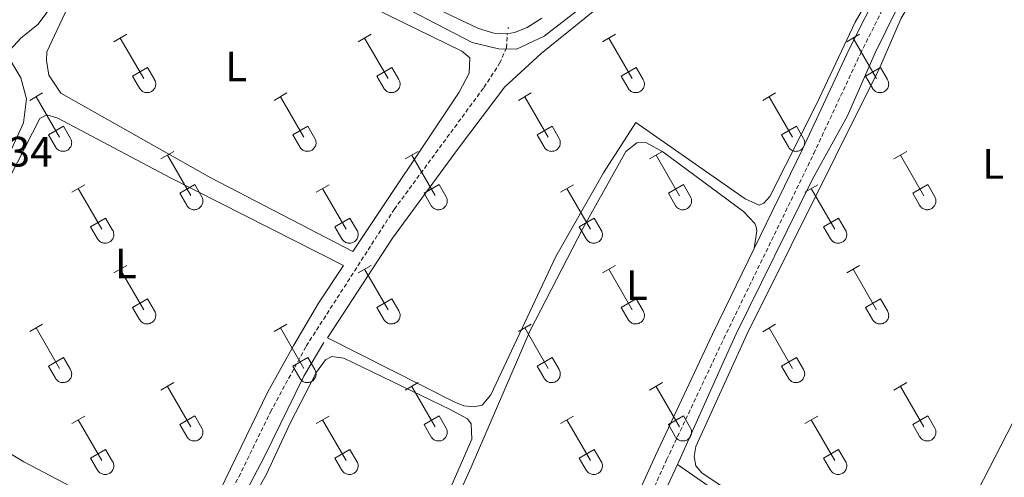
# Model space of a CAD drawing. Units: metres. Extents: x 628625 to 633134, y 4643617 to 4646669.
# Drawn here: x 630385 to 630617, y 4644720 to 4644828 of the extents above; entities that cross this region are included whole.
import ezdxf
from ezdxf.enums import TextEntityAlignment as Align

# ---------------------------------------------------------------- set-up
doc = ezdxf.new("R2010")
doc.units = ezdxf.units.M
doc.header["$MEASUREMENT"] = 0
doc.linetypes.add('TRAZOSX2', pattern=[1.5, 1, -0.5])
for name, color, linetype, lineweight in [('Carátula', 7, 'Continuous', 5), ('Level 13', 5, 'Continuous', 0), ('Level 20', 19, 'Continuous', 0), ('Level 21', 19, 'Continuous', 0), ('Level 36', 19, 'Continuous', 40), ('Level 37', 92, 'Continuous', 0), ('Level 41', 19, 'Continuous', 0), ('Level 7', 1, 'Continuous', 0)]:
    doc.layers.add(name, color=color, linetype=linetype, lineweight=lineweight)
doc.styles.add('Arial', font='ARIAL.TTF', dxfattribs={"height": 0.2})

# ---------------------------------------------------------------- blocks, each defined once
blk = doc.blocks.new('5PATER')
at = {"layer": 'Carátula', "linetype": 'Continuous', "lineweight": 5}
h = blk.add_hatch(color=250, dxfattribs=at)
edge = h.paths.add_edge_path()
edge.add_ellipse((0, 0), major_axis=(-1.33, -1.34), ratio=0.999422, start_angle=0, end_angle=360)

msp = doc.modelspace()

# ---------------------------------------------------------------- linework, layer by layer
at = {"layer": 'Level 13', "color": 5, "linetype": 'Continuous', "lineweight": 0, "ltscale": 0.5}
for points in [[(630405.27, 4644851.48, 243.6), (630412.44, 4644853.8, 243.52), (630418.05, 4644854.46, 243.3), (630422.69, 4644854.23, 243.16), (630427.7, 4644853.33, 243.09), (630433.02, 4644851.87, 243.02), (630445.52, 4644846.24, 242.94), (630491.62, 4644822.31, 242.94), (630497.82, 4644820.78, 242.94), (630502.02, 4644820.74, 242.94), (630508.6, 4644823.81, 242.94), (630532.48, 4644842.3, 242.65), (630550, 4644856.28, 242.58), (630558.33, 4644864.21, 242.58), (630566.52, 4644875.53, 242.58), (630572.78, 4644888.16, 242.54)], [(630539.99, 4644722.73, 244.11), (630550.81, 4644746.8, 243.7), (630553.87, 4644753.59, 243.7), (630571.87, 4644790.04, 243.56), (630580.1, 4644805.03, 243.34), (630586.63, 4644819.88, 243.2), (630594.12, 4644835.1, 243.05), (630603.21, 4644850.24, 242.98), (630612.67, 4644864.04, 242.54), (630611.57, 4644864.78, 242.54)], [(630381.8, 4644819.61, 244.14), (630385.15, 4644823.28, 244), (630389.21, 4644826.65, 243.71), (630393.34, 4644832.11, 243.71), (630399.64, 4644843.65, 243.71), (630405.27, 4644851.48, 243.6)], [(630355.3, 4644732.56, 244.52), (630353.88, 4644735.92, 244.29), (630352.9, 4644740.31, 244.22), (630352.78, 4644744.14, 244.22), (630353.94, 4644751.68, 244.22), (630356.44, 4644757.69, 244.22), (630359.86, 4644762.7, 244.14), (630363.62, 4644765.63, 244.14), (630366.08, 4644769.6, 244.07), (630368.8, 4644775.31, 244.14), (630374.46, 4644782.96, 244.14), (630381.87, 4644794.68, 244.14), (630385.75, 4644803.37, 244.07), (630386.5, 4644809.01, 244.07), (630385.14, 4644813.99, 244.14), (630381.8, 4644819.61, 244.14)], [(630427.42, 4644698.04, 244.44), (630433.16, 4644706.73, 244.11), (630442.54, 4644724.51, 244.14), (630451.89, 4644743.55, 243.96), (630456.62, 4644751.56, 243.99)], [(630544.26, 4644644.84, 244.89), (630528.83, 4644652.08, 244.85), (630522.64, 4644655.51, 244.81), (630519.99, 4644658.41, 244.81), (630518.61, 4644661.31, 244.78), (630518.18, 4644665.28, 244.63), (630518.83, 4644671.2, 244.44), (630521.14, 4644679.58, 244.37), (630526.78, 4644694.48, 244.37), (630539.99, 4644722.73, 244.11)], [(630591.72, 4644687.83, 244.18), (630559.35, 4644709.33, 244.18), (630539.99, 4644722.73, 244.11)]]:
    msp.add_polyline3d(points, dxfattribs=at)
at = {"layer": 'Level 20', "color": 19, "linetype": 'Continuous', "lineweight": 0, "ltscale": 0.5}
msp.add_polyline3d([(630609.45, 4644713.89, 244.48), (630631.38, 4644756.47, 244.26), (630683.36, 4644855.35, 243.93)], dxfattribs=at)
at = {"layer": 'Level 21', "color": 19, "linetype": 'TRAZOSX2', "lineweight": 0}
for points in [[(630520.92, 4644651.79, 245.63), (630517.86, 4644655.24, 245.52), (630516.58, 4644658.55, 245.37), (630516.05, 4644662.6, 245.11), (630516.07, 4644667.4, 244.81), (630516.83, 4644672.33, 244.7), (630518.4, 4644678.23, 244.7), (630521.98, 4644688.06, 244.69), (630530.91, 4644709.36, 244.52), (630537.46, 4644723.86, 244.63), (630550.94, 4644752.45, 244.44), (630553.02, 4644756.73, 244.38), (630572.15, 4644796.07, 243.86), (630583.15, 4644819.63, 243.86), (630590.53, 4644834.37, 243.86), (630597.53, 4644845.91, 243.86), (630612.99, 4644868.17, 243.5)], [(630422.37, 4644696.77, 245.76), (630424.39, 4644700.33, 245.42), (630429.72, 4644708.04, 245.2), (630436.56, 4644719.82, 244.94), (630444.02, 4644735.14, 244.79), (630452.45, 4644750.68, 244.56), (630473.2, 4644782.93, 244.34), (630494.38, 4644811.71, 244.2), (630498.07, 4644817.39, 243.98), (630499.67, 4644821.03, 243.91), (630499.88, 4644824.31, 243.84)]]:
    msp.add_polyline3d(points, dxfattribs=at)
at = {"layer": 'Level 21', "color": 19, "linetype": 'Continuous', "lineweight": 0}
for points in [[(630558.11, 4644773.71, 244.17), (630569.5, 4644797.12, 243.86), (630580.5, 4644820.7, 243.86), (630587.94, 4644835.54, 243.86), (630595.02, 4644847.22, 243.86), (630610.46, 4644869.45, 243.5)], [(630513.95, 4644672.71, 244.7), (630515.6, 4644678.9, 244.7), (630519.25, 4644688.94, 244.69), (630528.23, 4644710.34, 244.52), (630534.8, 4644724.91, 244.63), (630548.3, 4644753.53, 244.44), (630558.11, 4644773.71, 244.17)]]:
    msp.add_polyline3d(points, dxfattribs=at)
at = {"layer": 'Level 36', "color": 32, "linetype": 'Continuous', "lineweight": 0}
for points in [[(630407.07, 4644822.48), (630410.12, 4644824.23)], [(630464.69, 4644822.48), (630467.74, 4644824.23)], [(630522.32, 4644822.48), (630525.36, 4644824.23)], [(630579.94, 4644822.47), (630582.98, 4644824.23)], [(630408.6, 4644823.35), (630414.12, 4644813.78)], [(630466.22, 4644823.35), (630471.74, 4644813.78)], [(630523.84, 4644823.35), (630529.36, 4644813.78)], [(630581.46, 4644823.35), (630586.99, 4644813.78)], [(630411.5, 4644814.34), (630415.04, 4644816.38)], [(630411.5, 4644814.34), (630413.14, 4644811.51)], [(630415.04, 4644816.38), (630416.69, 4644813.53)], [(630469.12, 4644814.34), (630472.66, 4644816.38)], [(630469.12, 4644814.34), (630470.76, 4644811.51)], [(630472.66, 4644816.38), (630474.31, 4644813.53)], [(630526.74, 4644814.34), (630530.28, 4644816.38)], [(630526.74, 4644814.34), (630528.38, 4644811.51)], [(630530.28, 4644816.38), (630531.94, 4644813.53)], [(630584.37, 4644814.33), (630587.91, 4644816.37)], [(630584.37, 4644814.33), (630586, 4644811.51)], [(630587.91, 4644816.37), (630589.56, 4644813.53)], [(630413.14, 4644811.51), (630413.25, 4644811.33), (630413.38, 4644811.17), (630413.52, 4644811.01), (630413.68, 4644810.88), (630413.85, 4644810.76), (630414.03, 4644810.66), (630414.22, 4644810.58), (630414.42, 4644810.52), (630414.63, 4644810.48), (630414.84, 4644810.46), (630415.04, 4644810.46), (630415.25, 4644810.48), (630415.45, 4644810.53), (630415.65, 4644810.59), (630415.84, 4644810.67), (630416.02, 4644810.78), (630416.19, 4644810.9), (630416.35, 4644811.04), (630416.49, 4644811.19), (630416.61, 4644811.35), (630416.72, 4644811.53), (630416.81, 4644811.72), (630416.88, 4644811.91), (630416.93, 4644812.12), (630416.96, 4644812.32), (630416.97, 4644812.53), (630416.95, 4644812.74), (630416.92, 4644812.94), (630416.86, 4644813.14), (630416.79, 4644813.34), (630416.69, 4644813.52)], [(630470.76, 4644811.51), (630470.87, 4644811.33), (630471, 4644811.17), (630471.14, 4644811.01), (630471.3, 4644810.88), (630471.47, 4644810.76), (630471.66, 4644810.66), (630471.85, 4644810.58), (630472.04, 4644810.52), (630472.25, 4644810.48), (630472.46, 4644810.46), (630472.66, 4644810.46), (630472.87, 4644810.48), (630473.07, 4644810.53), (630473.27, 4644810.59), (630473.46, 4644810.67), (630473.64, 4644810.78), (630473.81, 4644810.9), (630473.97, 4644811.03), (630474.11, 4644811.19), (630474.24, 4644811.35), (630474.34, 4644811.53), (630474.43, 4644811.72), (630474.5, 4644811.91), (630474.55, 4644812.12), (630474.58, 4644812.32), (630474.59, 4644812.53), (630474.58, 4644812.74), (630474.54, 4644812.94), (630474.48, 4644813.14), (630474.41, 4644813.34), (630474.32, 4644813.52)], [(630528.38, 4644811.5), (630528.49, 4644811.33), (630528.62, 4644811.16), (630528.76, 4644811.01), (630528.92, 4644810.88), (630529.1, 4644810.76), (630529.28, 4644810.66), (630529.47, 4644810.58), (630529.67, 4644810.52), (630529.87, 4644810.48), (630530.08, 4644810.46), (630530.29, 4644810.46), (630530.49, 4644810.48), (630530.7, 4644810.53), (630530.89, 4644810.59), (630531.08, 4644810.67), (630531.26, 4644810.78), (630531.44, 4644810.9), (630531.59, 4644811.03), (630531.73, 4644811.19), (630531.86, 4644811.35), (630531.97, 4644811.53), (630532.06, 4644811.72), (630532.12, 4644811.91), (630532.17, 4644812.12), (630532.2, 4644812.32), (630532.21, 4644812.53), (630532.2, 4644812.74), (630532.16, 4644812.94), (630532.11, 4644813.14), (630532.03, 4644813.34), (630531.94, 4644813.52)], [(630586, 4644811.5), (630586.12, 4644811.33), (630586.24, 4644811.16), (630586.39, 4644811.01), (630586.54, 4644810.88), (630586.72, 4644810.76), (630586.9, 4644810.66), (630587.09, 4644810.58), (630587.29, 4644810.52), (630587.49, 4644810.48), (630587.7, 4644810.46), (630587.91, 4644810.46), (630588.12, 4644810.48), (630588.32, 4644810.53), (630588.52, 4644810.59), (630588.71, 4644810.67), (630588.89, 4644810.78), (630589.06, 4644810.9), (630589.21, 4644811.03), (630589.35, 4644811.19), (630589.48, 4644811.35), (630589.59, 4644811.53), (630589.68, 4644811.72), (630589.75, 4644811.91), (630589.8, 4644812.12), (630589.82, 4644812.32), (630589.83, 4644812.53), (630589.82, 4644812.74), (630589.78, 4644812.94), (630589.73, 4644813.14), (630589.65, 4644813.34), (630589.56, 4644813.52)], [(630387.25, 4644808.63), (630390.29, 4644810.39)], [(630444.87, 4644808.63), (630447.91, 4644810.39)], [(630502.49, 4644808.63), (630505.53, 4644810.39)], [(630560.12, 4644808.63), (630563.16, 4644810.39)], [(630388.77, 4644809.51), (630394.3, 4644799.94)], [(630446.39, 4644809.51), (630451.92, 4644799.94)], [(630504.01, 4644809.51), (630509.54, 4644799.94)], [(630561.64, 4644809.51), (630567.16, 4644799.94)], [(630391.68, 4644800.49), (630395.22, 4644802.53)], [(630391.68, 4644800.49), (630393.31, 4644797.66)], [(630395.22, 4644802.53), (630396.86, 4644799.68)], [(630449.3, 4644800.49), (630452.84, 4644802.53)], [(630449.3, 4644800.49), (630450.93, 4644797.66)], [(630452.84, 4644802.53), (630454.49, 4644799.68)], [(630506.92, 4644800.49), (630510.46, 4644802.53)], [(630506.92, 4644800.49), (630508.55, 4644797.66)], [(630510.46, 4644802.53), (630512.11, 4644799.68)], [(630564.54, 4644800.49), (630568.08, 4644802.53)], [(630564.54, 4644800.49), (630566.18, 4644797.66)], [(630568.08, 4644802.53), (630569.73, 4644799.68)], [(630393.31, 4644797.66), (630393.42, 4644797.49), (630393.55, 4644797.32), (630393.7, 4644797.17), (630393.85, 4644797.04), (630394.02, 4644796.92), (630394.21, 4644796.82), (630394.4, 4644796.74), (630394.6, 4644796.68), (630394.8, 4644796.64), (630395.01, 4644796.62), (630395.22, 4644796.62), (630395.42, 4644796.64), (630395.63, 4644796.68), (630395.82, 4644796.75), (630396.02, 4644796.83), (630396.2, 4644796.93), (630396.36, 4644797.05), (630396.52, 4644797.19), (630396.66, 4644797.34), (630396.79, 4644797.51), (630396.9, 4644797.69), (630396.99, 4644797.88), (630397.06, 4644798.07), (630397.1, 4644798.27), (630397.13, 4644798.48), (630397.14, 4644798.69), (630397.13, 4644798.89), (630397.09, 4644799.1), (630397.04, 4644799.3), (630396.96, 4644799.49), (630396.87, 4644799.68)], [(630450.94, 4644797.66), (630451.05, 4644797.49), (630451.17, 4644797.32), (630451.32, 4644797.17), (630451.48, 4644797.04), (630451.65, 4644796.92), (630451.83, 4644796.82), (630452.02, 4644796.74), (630452.22, 4644796.68), (630452.42, 4644796.64), (630452.63, 4644796.62), (630452.84, 4644796.62), (630453.04, 4644796.64), (630453.25, 4644796.68), (630453.45, 4644796.75), (630453.64, 4644796.83), (630453.82, 4644796.93), (630453.99, 4644797.05), (630454.14, 4644797.19), (630454.28, 4644797.34), (630454.41, 4644797.51), (630454.52, 4644797.69), (630454.61, 4644797.87), (630454.68, 4644798.07), (630454.73, 4644798.27), (630454.76, 4644798.48), (630454.76, 4644798.69), (630454.75, 4644798.89), (630454.71, 4644799.1), (630454.66, 4644799.3), (630454.58, 4644799.49), (630454.49, 4644799.68)], [(630508.56, 4644797.66), (630508.67, 4644797.49), (630508.8, 4644797.32), (630508.94, 4644797.17), (630509.1, 4644797.04), (630509.27, 4644796.92), (630509.45, 4644796.82), (630509.64, 4644796.74), (630509.84, 4644796.67), (630510.04, 4644796.63), (630510.25, 4644796.61), (630510.46, 4644796.62), (630510.67, 4644796.64), (630510.87, 4644796.68), (630511.07, 4644796.75), (630511.26, 4644796.83), (630511.44, 4644796.93), (630511.61, 4644797.05), (630511.76, 4644797.19), (630511.91, 4644797.34), (630512.03, 4644797.51), (630512.14, 4644797.69), (630512.23, 4644797.87), (630512.3, 4644798.07), (630512.35, 4644798.27), (630512.38, 4644798.48), (630512.38, 4644798.69), (630512.37, 4644798.89), (630512.34, 4644799.1), (630512.28, 4644799.3), (630512.21, 4644799.49), (630512.11, 4644799.68)], [(630566.18, 4644797.66), (630566.29, 4644797.48), (630566.42, 4644797.32), (630566.56, 4644797.17), (630566.72, 4644797.03), (630566.89, 4644796.92), (630567.07, 4644796.82), (630567.26, 4644796.74), (630567.46, 4644796.67), (630567.67, 4644796.63), (630567.87, 4644796.61), (630568.08, 4644796.62), (630568.29, 4644796.64), (630568.49, 4644796.68), (630568.69, 4644796.75), (630568.88, 4644796.83), (630569.06, 4644796.93), (630569.23, 4644797.05), (630569.39, 4644797.19), (630569.53, 4644797.34), (630569.65, 4644797.51), (630569.76, 4644797.69), (630569.85, 4644797.87), (630569.92, 4644798.07), (630569.97, 4644798.27), (630570, 4644798.48), (630570.01, 4644798.69), (630569.99, 4644798.89), (630569.96, 4644799.1), (630569.9, 4644799.3), (630569.83, 4644799.49), (630569.73, 4644799.68)], [(630418.2, 4644794.86), (630421.24, 4644796.61)], [(630419.72, 4644795.73), (630425.25, 4644786.17)], [(630475.82, 4644794.86), (630478.86, 4644796.61)], [(630477.34, 4644795.73), (630482.87, 4644786.17)], [(630533.44, 4644794.86), (630536.48, 4644796.61)], [(630534.96, 4644795.73), (630540.49, 4644786.16)], [(630591.06, 4644794.86), (630594.11, 4644796.61)], [(630592.59, 4644795.73), (630598.11, 4644786.16)], [(630397.18, 4644786.96), (630400.22, 4644788.72)], [(630422.63, 4644786.72), (630426.17, 4644788.76)], [(630426.17, 4644788.76), (630427.82, 4644785.91)], [(630454.8, 4644786.96), (630457.84, 4644788.72)], [(630480.25, 4644786.72), (630483.79, 4644788.76)], [(630483.79, 4644788.76), (630485.44, 4644785.91)], [(630512.42, 4644786.96), (630515.46, 4644788.72)], [(630537.87, 4644786.72), (630541.41, 4644788.76)], [(630541.41, 4644788.76), (630543.06, 4644785.91)], [(630570.04, 4644786.96), (630573.08, 4644788.72)], [(630595.49, 4644786.72), (630599.03, 4644788.76)], [(630599.03, 4644788.76), (630600.68, 4644785.91)], [(630398.7, 4644787.84), (630404.22, 4644778.27)], [(630422.63, 4644786.72), (630424.26, 4644783.89)], [(630456.32, 4644787.84), (630461.85, 4644778.27)], [(630480.25, 4644786.72), (630481.88, 4644783.89)], [(630513.94, 4644787.84), (630519.47, 4644778.26)], [(630537.87, 4644786.72), (630539.5, 4644783.89)], [(630571.56, 4644787.84), (630577.09, 4644778.26)], [(630595.49, 4644786.72), (630597.13, 4644783.89)], [(630424.26, 4644783.89), (630424.38, 4644783.71), (630424.5, 4644783.55), (630424.65, 4644783.4), (630424.8, 4644783.27), (630424.98, 4644783.15), (630425.16, 4644783.05), (630425.35, 4644782.97), (630425.55, 4644782.9), (630425.75, 4644782.86), (630425.96, 4644782.84), (630426.17, 4644782.85), (630426.37, 4644782.87), (630426.58, 4644782.91), (630426.78, 4644782.98), (630426.97, 4644783.06), (630427.15, 4644783.16), (630427.32, 4644783.28), (630427.47, 4644783.42), (630427.61, 4644783.57), (630427.74, 4644783.74), (630427.85, 4644783.92), (630427.94, 4644784.1), (630428.01, 4644784.3), (630428.06, 4644784.5), (630428.08, 4644784.71), (630428.09, 4644784.91), (630428.08, 4644785.12), (630428.04, 4644785.33), (630427.99, 4644785.53), (630427.91, 4644785.72), (630427.82, 4644785.91)], [(630481.89, 4644783.89), (630482, 4644783.71), (630482.12, 4644783.55), (630482.27, 4644783.4), (630482.43, 4644783.26), (630482.6, 4644783.15), (630482.78, 4644783.05), (630482.97, 4644782.97), (630483.17, 4644782.9), (630483.37, 4644782.86), (630483.58, 4644782.84), (630483.79, 4644782.85), (630484, 4644782.87), (630484.2, 4644782.91), (630484.4, 4644782.97), (630484.59, 4644783.06), (630484.77, 4644783.16), (630484.94, 4644783.28), (630485.09, 4644783.42), (630485.24, 4644783.57), (630485.36, 4644783.74), (630485.47, 4644783.91), (630485.56, 4644784.1), (630485.63, 4644784.3), (630485.68, 4644784.5), (630485.71, 4644784.71), (630485.71, 4644784.91), (630485.7, 4644785.12), (630485.66, 4644785.33), (630485.61, 4644785.53), (630485.54, 4644785.72), (630485.44, 4644785.91)], [(630539.51, 4644783.89), (630539.62, 4644783.71), (630539.75, 4644783.55), (630539.89, 4644783.4), (630540.05, 4644783.26), (630540.22, 4644783.15), (630540.4, 4644783.05), (630540.59, 4644782.96), (630540.79, 4644782.9), (630541, 4644782.86), (630541.2, 4644782.84), (630541.41, 4644782.85), (630541.62, 4644782.87), (630541.82, 4644782.91), (630542.02, 4644782.97), (630542.21, 4644783.06), (630542.39, 4644783.16), (630542.56, 4644783.28), (630542.72, 4644783.42), (630542.86, 4644783.57), (630542.98, 4644783.74), (630543.09, 4644783.91), (630543.18, 4644784.1), (630543.25, 4644784.3), (630543.3, 4644784.5), (630543.33, 4644784.71), (630543.34, 4644784.91), (630543.32, 4644785.12), (630543.29, 4644785.33), (630543.23, 4644785.53), (630543.16, 4644785.72), (630543.06, 4644785.91)], [(630597.13, 4644783.89), (630597.24, 4644783.71), (630597.37, 4644783.55), (630597.51, 4644783.4), (630597.67, 4644783.26), (630597.84, 4644783.15), (630598.02, 4644783.05), (630598.22, 4644782.96), (630598.41, 4644782.9), (630598.62, 4644782.86), (630598.82, 4644782.84), (630599.03, 4644782.84), (630599.24, 4644782.87), (630599.44, 4644782.91), (630599.64, 4644782.97), (630599.83, 4644783.06), (630600.01, 4644783.16), (630600.18, 4644783.28), (630600.34, 4644783.42), (630600.48, 4644783.57), (630600.6, 4644783.74), (630600.71, 4644783.91), (630600.8, 4644784.1), (630600.87, 4644784.3), (630600.92, 4644784.5), (630600.95, 4644784.71), (630600.96, 4644784.91), (630600.94, 4644785.12), (630600.91, 4644785.33), (630600.85, 4644785.53), (630600.78, 4644785.72), (630600.68, 4644785.91)], [(630401.61, 4644778.83), (630405.15, 4644780.87)], [(630405.15, 4644780.87), (630406.8, 4644778.01)], [(630459.23, 4644778.83), (630462.77, 4644780.87)], [(630462.77, 4644780.87), (630464.42, 4644778.01)], [(630516.85, 4644778.82), (630520.39, 4644780.86)], [(630520.39, 4644780.86), (630522.04, 4644778.01)], [(630574.48, 4644778.82), (630578.02, 4644780.86)], [(630578.02, 4644780.86), (630579.66, 4644778.01)], [(630401.61, 4644778.83), (630403.24, 4644776)], [(630403.24, 4644775.99), (630403.36, 4644775.82), (630403.48, 4644775.65), (630403.63, 4644775.5), (630403.78, 4644775.37), (630403.96, 4644775.25), (630404.14, 4644775.15), (630404.33, 4644775.07), (630404.53, 4644775.01), (630404.73, 4644774.97), (630404.94, 4644774.95), (630405.15, 4644774.95), (630405.35, 4644774.97), (630405.56, 4644775.01), (630405.76, 4644775.08), (630405.95, 4644775.16), (630406.13, 4644775.27), (630406.3, 4644775.39), (630406.45, 4644775.52), (630406.59, 4644775.68), (630406.72, 4644775.84), (630406.83, 4644776.02), (630406.92, 4644776.21), (630406.99, 4644776.4), (630407.04, 4644776.61), (630407.06, 4644776.81), (630407.07, 4644777.02), (630407.06, 4644777.23), (630407.02, 4644777.43), (630406.97, 4644777.63), (630406.89, 4644777.83), (630406.8, 4644778.01)], [(630459.23, 4644778.83), (630460.86, 4644775.99)], [(630460.87, 4644775.99), (630460.98, 4644775.82), (630461.1, 4644775.65), (630461.25, 4644775.5), (630461.41, 4644775.37), (630461.58, 4644775.25), (630461.76, 4644775.15), (630461.95, 4644775.07), (630462.15, 4644775.01), (630462.35, 4644774.97), (630462.56, 4644774.95), (630462.77, 4644774.95), (630462.98, 4644774.97), (630463.18, 4644775.01), (630463.38, 4644775.08), (630463.57, 4644775.16), (630463.75, 4644775.27), (630463.92, 4644775.39), (630464.07, 4644775.52), (630464.22, 4644775.67), (630464.34, 4644775.84), (630464.45, 4644776.02), (630464.54, 4644776.21), (630464.61, 4644776.4), (630464.66, 4644776.6), (630464.69, 4644776.81), (630464.69, 4644777.02), (630464.68, 4644777.23), (630464.64, 4644777.43), (630464.59, 4644777.63), (630464.52, 4644777.83), (630464.42, 4644778.01)], [(630516.85, 4644778.82), (630518.48, 4644775.99)], [(630518.49, 4644775.99), (630518.6, 4644775.82), (630518.73, 4644775.65), (630518.87, 4644775.5), (630519.03, 4644775.37), (630519.2, 4644775.25), (630519.38, 4644775.15), (630519.57, 4644775.07), (630519.77, 4644775.01), (630519.98, 4644774.97), (630520.18, 4644774.95), (630520.39, 4644774.95), (630520.6, 4644774.97), (630520.8, 4644775.01), (630521, 4644775.08), (630521.19, 4644775.16), (630521.37, 4644775.26), (630521.54, 4644775.39), (630521.7, 4644775.52), (630521.84, 4644775.67), (630521.96, 4644775.84), (630522.07, 4644776.02), (630522.16, 4644776.21), (630522.23, 4644776.4), (630522.28, 4644776.6), (630522.31, 4644776.81), (630522.32, 4644777.02), (630522.3, 4644777.23), (630522.27, 4644777.43), (630522.21, 4644777.63), (630522.14, 4644777.82), (630522.04, 4644778.01)], [(630574.48, 4644778.82), (630576.1, 4644775.99)], [(630576.11, 4644775.99), (630576.22, 4644775.81), (630576.35, 4644775.65), (630576.49, 4644775.5), (630576.65, 4644775.37), (630576.82, 4644775.25), (630577, 4644775.15), (630577.2, 4644775.07), (630577.39, 4644775.01), (630577.6, 4644774.97), (630577.8, 4644774.95), (630578.01, 4644774.95), (630578.22, 4644774.97), (630578.42, 4644775.01), (630578.62, 4644775.08), (630578.81, 4644775.16), (630578.99, 4644775.26), (630579.16, 4644775.38), (630579.32, 4644775.52), (630579.46, 4644775.67), (630579.58, 4644775.84), (630579.69, 4644776.02), (630579.78, 4644776.21), (630579.85, 4644776.4), (630579.9, 4644776.6), (630579.93, 4644776.81), (630579.94, 4644777.02), (630579.92, 4644777.22), (630579.89, 4644777.43), (630579.83, 4644777.63), (630579.76, 4644777.82), (630579.66, 4644778.01)], [(630407.07, 4644767.93), (630410.12, 4644769.69)], [(630408.6, 4644768.81), (630414.12, 4644759.24)], [(630464.69, 4644767.93), (630467.74, 4644769.69)], [(630466.22, 4644768.81), (630471.74, 4644759.23)], [(630522.32, 4644767.93), (630525.36, 4644769.68)], [(630523.84, 4644768.8), (630529.36, 4644759.23)], [(630579.94, 4644767.93), (630582.98, 4644769.68)], [(630581.46, 4644768.8), (630586.99, 4644759.23)], [(630411.5, 4644759.79), (630415.04, 4644761.83)], [(630415.04, 4644761.83), (630416.69, 4644758.98)], [(630469.12, 4644759.79), (630472.66, 4644761.83)], [(630472.66, 4644761.83), (630474.31, 4644758.98)], [(630526.74, 4644759.79), (630530.28, 4644761.83)], [(630530.28, 4644761.83), (630531.94, 4644758.98)], [(630584.37, 4644759.79), (630587.91, 4644761.83)], [(630587.91, 4644761.83), (630589.56, 4644758.98)], [(630411.5, 4644759.79), (630413.14, 4644756.96)], [(630413.14, 4644756.96), (630413.25, 4644756.78), (630413.38, 4644756.62), (630413.52, 4644756.47), (630413.68, 4644756.33), (630413.85, 4644756.22), (630414.03, 4644756.12), (630414.22, 4644756.03), (630414.42, 4644755.97), (630414.63, 4644755.93), (630414.84, 4644755.91), (630415.04, 4644755.91), (630415.25, 4644755.94), (630415.45, 4644755.98), (630415.65, 4644756.05), (630415.84, 4644756.13), (630416.02, 4644756.23), (630416.19, 4644756.35), (630416.35, 4644756.49), (630416.49, 4644756.64), (630416.61, 4644756.81), (630416.72, 4644756.99), (630416.81, 4644757.17), (630416.88, 4644757.37), (630416.93, 4644757.57), (630416.96, 4644757.78), (630416.97, 4644757.99), (630416.95, 4644758.19), (630416.92, 4644758.4), (630416.86, 4644758.6), (630416.79, 4644758.79), (630416.69, 4644758.98)], [(630469.12, 4644759.79), (630470.76, 4644756.96)], [(630470.76, 4644756.96), (630470.87, 4644756.78), (630471, 4644756.62), (630471.14, 4644756.47), (630471.3, 4644756.33), (630471.47, 4644756.21), (630471.66, 4644756.11), (630471.85, 4644756.03), (630472.05, 4644755.97), (630472.25, 4644755.93), (630472.46, 4644755.91), (630472.66, 4644755.91), (630472.87, 4644755.94), (630473.07, 4644755.98), (630473.27, 4644756.05), (630473.46, 4644756.13), (630473.64, 4644756.23), (630473.81, 4644756.35), (630473.97, 4644756.49), (630474.11, 4644756.64), (630474.24, 4644756.81), (630474.34, 4644756.99), (630474.43, 4644757.17), (630474.5, 4644757.37), (630474.55, 4644757.57), (630474.58, 4644757.78), (630474.59, 4644757.98), (630474.58, 4644758.19), (630474.54, 4644758.4), (630474.48, 4644758.6), (630474.41, 4644758.79), (630474.32, 4644758.98)], [(630526.74, 4644759.79), (630528.38, 4644756.96)], [(630528.38, 4644756.96), (630528.49, 4644756.78), (630528.62, 4644756.62), (630528.76, 4644756.47), (630528.92, 4644756.33), (630529.1, 4644756.21), (630529.28, 4644756.11), (630529.47, 4644756.03), (630529.67, 4644755.97), (630529.87, 4644755.93), (630530.08, 4644755.91), (630530.29, 4644755.91), (630530.49, 4644755.94), (630530.7, 4644755.98), (630530.89, 4644756.04), (630531.08, 4644756.13), (630531.26, 4644756.23), (630531.44, 4644756.35), (630531.59, 4644756.49), (630531.73, 4644756.64), (630531.86, 4644756.81), (630531.97, 4644756.98), (630532.06, 4644757.17), (630532.12, 4644757.37), (630532.17, 4644757.57), (630532.2, 4644757.78), (630532.21, 4644757.98), (630532.2, 4644758.19), (630532.16, 4644758.4), (630532.11, 4644758.6), (630532.03, 4644758.79), (630531.94, 4644758.97)], [(630584.37, 4644759.79), (630586, 4644756.96)], [(630586, 4644756.96), (630586.12, 4644756.78), (630586.24, 4644756.62), (630586.39, 4644756.47), (630586.54, 4644756.33), (630586.72, 4644756.21), (630586.9, 4644756.11), (630587.09, 4644756.03), (630587.29, 4644755.97), (630587.49, 4644755.93), (630587.7, 4644755.91), (630587.91, 4644755.91), (630588.12, 4644755.94), (630588.32, 4644755.98), (630588.52, 4644756.04), (630588.71, 4644756.13), (630588.89, 4644756.23), (630589.06, 4644756.35), (630589.21, 4644756.49), (630589.35, 4644756.64), (630589.48, 4644756.81), (630589.59, 4644756.98), (630589.68, 4644757.17), (630589.75, 4644757.37), (630589.8, 4644757.57), (630589.82, 4644757.77), (630589.83, 4644757.98), (630589.82, 4644758.19), (630589.78, 4644758.39), (630589.73, 4644758.6), (630589.65, 4644758.79), (630589.56, 4644758.97)], [(630387.25, 4644754.09), (630390.29, 4644755.84)], [(630388.77, 4644754.96), (630394.3, 4644745.39)], [(630444.87, 4644754.09), (630447.91, 4644755.84)], [(630446.39, 4644754.96), (630451.92, 4644745.39)], [(630502.49, 4644754.09), (630505.53, 4644755.84)], [(630504.01, 4644754.96), (630509.54, 4644745.39)], [(630560.12, 4644754.08), (630563.16, 4644755.84)], [(630561.64, 4644754.96), (630567.16, 4644745.39)], [(630391.68, 4644745.95), (630395.22, 4644747.99)], [(630395.22, 4644747.99), (630396.86, 4644745.14)], [(630449.3, 4644745.95), (630452.84, 4644747.99)], [(630452.84, 4644747.99), (630454.49, 4644745.13)], [(630506.92, 4644745.95), (630510.46, 4644747.99)], [(630510.46, 4644747.99), (630512.11, 4644745.13)], [(630564.54, 4644745.94), (630568.08, 4644747.98)], [(630568.08, 4644747.98), (630569.73, 4644745.13)], [(630391.68, 4644745.95), (630393.31, 4644743.12)], [(630393.31, 4644743.12), (630393.42, 4644742.94), (630393.55, 4644742.77), (630393.7, 4644742.63), (630393.85, 4644742.49), (630394.02, 4644742.37), (630394.21, 4644742.27), (630394.4, 4644742.19), (630394.6, 4644742.13), (630394.8, 4644742.09), (630395.01, 4644742.07), (630395.22, 4644742.07), (630395.42, 4644742.09), (630395.63, 4644742.14), (630395.82, 4644742.2), (630396.02, 4644742.29), (630396.2, 4644742.39), (630396.36, 4644742.51), (630396.52, 4644742.65), (630396.66, 4644742.8), (630396.79, 4644742.96), (630396.9, 4644743.14), (630396.99, 4644743.33), (630397.06, 4644743.53), (630397.1, 4644743.73), (630397.13, 4644743.93), (630397.14, 4644744.14), (630397.13, 4644744.35), (630397.09, 4644744.55), (630397.04, 4644744.75), (630396.96, 4644744.95), (630396.87, 4644745.13)], [(630449.3, 4644745.95), (630450.93, 4644743.12)], [(630450.94, 4644743.11), (630451.05, 4644742.94), (630451.17, 4644742.77), (630451.32, 4644742.63), (630451.48, 4644742.49), (630451.65, 4644742.37), (630451.83, 4644742.27), (630452.02, 4644742.19), (630452.22, 4644742.13), (630452.42, 4644742.09), (630452.63, 4644742.07), (630452.84, 4644742.07), (630453.04, 4644742.09), (630453.25, 4644742.14), (630453.45, 4644742.2), (630453.64, 4644742.29), (630453.82, 4644742.39), (630453.99, 4644742.51), (630454.14, 4644742.65), (630454.28, 4644742.8), (630454.41, 4644742.96), (630454.52, 4644743.14), (630454.61, 4644743.33), (630454.68, 4644743.53), (630454.73, 4644743.73), (630454.76, 4644743.93), (630454.76, 4644744.14), (630454.75, 4644744.35), (630454.71, 4644744.55), (630454.66, 4644744.75), (630454.58, 4644744.95), (630454.49, 4644745.13)], [(630506.92, 4644745.95), (630508.55, 4644743.11)], [(630508.56, 4644743.11), (630508.67, 4644742.94), (630508.8, 4644742.77), (630508.94, 4644742.62), (630509.1, 4644742.49), (630509.27, 4644742.37), (630509.45, 4644742.27), (630509.64, 4644742.19), (630509.84, 4644742.13), (630510.04, 4644742.09), (630510.25, 4644742.07), (630510.46, 4644742.07), (630510.67, 4644742.09), (630510.87, 4644742.14), (630511.07, 4644742.2), (630511.26, 4644742.28), (630511.44, 4644742.39), (630511.61, 4644742.51), (630511.76, 4644742.65), (630511.91, 4644742.8), (630512.03, 4644742.96), (630512.14, 4644743.14), (630512.23, 4644743.33), (630512.3, 4644743.52), (630512.35, 4644743.73), (630512.38, 4644743.93), (630512.38, 4644744.14), (630512.37, 4644744.35), (630512.34, 4644744.55), (630512.28, 4644744.75), (630512.21, 4644744.95), (630512.11, 4644745.13)], [(630564.54, 4644745.94), (630566.18, 4644743.11)], [(630566.18, 4644743.11), (630566.29, 4644742.94), (630566.42, 4644742.77), (630566.56, 4644742.62), (630566.72, 4644742.49), (630566.89, 4644742.37), (630567.07, 4644742.27), (630567.26, 4644742.19), (630567.46, 4644742.13), (630567.67, 4644742.09), (630567.87, 4644742.07), (630568.08, 4644742.07), (630568.29, 4644742.09), (630568.49, 4644742.14), (630568.69, 4644742.2), (630568.88, 4644742.28), (630569.06, 4644742.39), (630569.23, 4644742.51), (630569.39, 4644742.64), (630569.53, 4644742.8), (630569.65, 4644742.96), (630569.76, 4644743.14), (630569.85, 4644743.33), (630569.92, 4644743.52), (630569.97, 4644743.73), (630570, 4644743.93), (630570.01, 4644744.14), (630569.99, 4644744.35), (630569.96, 4644744.55), (630569.9, 4644744.75), (630569.83, 4644744.95), (630569.73, 4644745.13)], [(630418.2, 4644740.31), (630421.24, 4644742.07)], [(630419.72, 4644741.19), (630425.25, 4644731.62)], [(630475.82, 4644740.31), (630478.86, 4644742.07)], [(630477.34, 4644741.19), (630482.87, 4644731.62)], [(630533.44, 4644740.31), (630536.48, 4644742.07)], [(630534.96, 4644741.19), (630540.49, 4644731.62)], [(630591.06, 4644740.31), (630594.11, 4644742.07)], [(630592.59, 4644741.19), (630598.11, 4644731.62)], [(630397.18, 4644732.41), (630400.22, 4644734.17)], [(630398.7, 4644733.29), (630404.22, 4644723.72)], [(630422.63, 4644732.17), (630426.17, 4644734.21)], [(630426.17, 4644734.21), (630427.82, 4644731.36)], [(630454.8, 4644732.41), (630457.84, 4644734.17)], [(630456.32, 4644733.29), (630461.85, 4644723.72)], [(630480.25, 4644732.17), (630483.79, 4644734.21)], [(630483.79, 4644734.21), (630485.44, 4644731.36)], [(630512.42, 4644732.41), (630515.46, 4644734.17)], [(630513.94, 4644733.29), (630519.47, 4644723.72)], [(630537.87, 4644732.17), (630541.41, 4644734.21)], [(630541.41, 4644734.21), (630543.06, 4644731.36)], [(630570.04, 4644732.41), (630573.08, 4644734.17)], [(630571.56, 4644733.29), (630577.09, 4644723.72)], [(630595.49, 4644732.17), (630599.03, 4644734.21)], [(630599.03, 4644734.21), (630600.68, 4644731.36)], [(630422.63, 4644732.17), (630424.26, 4644729.34)], [(630424.26, 4644729.34), (630424.38, 4644729.17), (630424.5, 4644729), (630424.65, 4644728.85), (630424.8, 4644728.72), (630424.98, 4644728.6), (630425.16, 4644728.5), (630425.35, 4644728.42), (630425.55, 4644728.36), (630425.75, 4644728.32), (630425.96, 4644728.3), (630426.17, 4644728.3), (630426.37, 4644728.32), (630426.58, 4644728.37), (630426.78, 4644728.43), (630426.97, 4644728.51), (630427.15, 4644728.62), (630427.32, 4644728.74), (630427.47, 4644728.87), (630427.61, 4644729.03), (630427.74, 4644729.19), (630427.85, 4644729.37), (630427.94, 4644729.56), (630428.01, 4644729.75), (630428.06, 4644729.95), (630428.08, 4644730.16), (630428.09, 4644730.37), (630428.08, 4644730.58), (630428.04, 4644730.78), (630427.99, 4644730.98), (630427.91, 4644731.18), (630427.82, 4644731.36)], [(630480.25, 4644732.17), (630481.88, 4644729.34)], [(630481.89, 4644729.34), (630482, 4644729.17), (630482.12, 4644729), (630482.27, 4644728.85), (630482.43, 4644728.72), (630482.6, 4644728.6), (630482.78, 4644728.5), (630482.97, 4644728.42), (630483.17, 4644728.36), (630483.37, 4644728.32), (630483.58, 4644728.3), (630483.79, 4644728.3), (630484, 4644728.32), (630484.2, 4644728.37), (630484.4, 4644728.43), (630484.59, 4644728.51), (630484.77, 4644728.61), (630484.94, 4644728.74), (630485.09, 4644728.87), (630485.24, 4644729.03), (630485.36, 4644729.19), (630485.47, 4644729.37), (630485.56, 4644729.56), (630485.63, 4644729.75), (630485.68, 4644729.95), (630485.71, 4644730.16), (630485.71, 4644730.37), (630485.7, 4644730.58), (630485.66, 4644730.78), (630485.61, 4644730.98), (630485.54, 4644731.17), (630485.44, 4644731.36)], [(630537.87, 4644732.17), (630539.5, 4644729.34)], [(630539.51, 4644729.34), (630539.62, 4644729.17), (630539.75, 4644729), (630539.89, 4644728.85), (630540.05, 4644728.72), (630540.22, 4644728.6), (630540.4, 4644728.5), (630540.59, 4644728.42), (630540.79, 4644728.36), (630541, 4644728.32), (630541.2, 4644728.3), (630541.41, 4644728.3), (630541.62, 4644728.32), (630541.82, 4644728.36), (630542.02, 4644728.43), (630542.21, 4644728.51), (630542.39, 4644728.61), (630542.56, 4644728.73), (630542.72, 4644728.87), (630542.86, 4644729.03), (630542.98, 4644729.19), (630543.09, 4644729.37), (630543.18, 4644729.56), (630543.25, 4644729.75), (630543.3, 4644729.95), (630543.33, 4644730.16), (630543.34, 4644730.37), (630543.32, 4644730.57), (630543.29, 4644730.78), (630543.23, 4644730.98), (630543.16, 4644731.17), (630543.06, 4644731.36)], [(630595.49, 4644732.17), (630597.13, 4644729.34)], [(630597.13, 4644729.34), (630597.24, 4644729.17), (630597.37, 4644729), (630597.51, 4644728.85), (630597.67, 4644728.72), (630597.84, 4644728.6), (630598.02, 4644728.5), (630598.22, 4644728.42), (630598.41, 4644728.36), (630598.62, 4644728.32), (630598.82, 4644728.3), (630599.03, 4644728.3), (630599.24, 4644728.32), (630599.44, 4644728.36), (630599.64, 4644728.43), (630599.83, 4644728.51), (630600.01, 4644728.61), (630600.18, 4644728.73), (630600.34, 4644728.87), (630600.48, 4644729.02), (630600.6, 4644729.19), (630600.71, 4644729.37), (630600.8, 4644729.56), (630600.87, 4644729.75), (630600.92, 4644729.95), (630600.95, 4644730.16), (630600.96, 4644730.37), (630600.94, 4644730.57), (630600.91, 4644730.78), (630600.85, 4644730.98), (630600.78, 4644731.17), (630600.68, 4644731.36)], [(630401.61, 4644724.28), (630405.15, 4644726.32)], [(630405.15, 4644726.32), (630406.8, 4644723.46)], [(630459.23, 4644724.28), (630462.77, 4644726.32)], [(630462.77, 4644726.32), (630464.42, 4644723.46)], [(630516.85, 4644724.28), (630520.39, 4644726.32)], [(630520.39, 4644726.32), (630522.04, 4644723.46)], [(630574.48, 4644724.28), (630578.02, 4644726.32)], [(630578.02, 4644726.32), (630579.66, 4644723.46)], [(630401.61, 4644724.28), (630403.24, 4644721.45)], [(630459.23, 4644724.28), (630460.86, 4644721.45)], [(630516.85, 4644724.28), (630518.48, 4644721.45)], [(630574.48, 4644724.28), (630576.1, 4644721.45)], [(630403.24, 4644721.45), (630403.36, 4644721.27), (630403.48, 4644721.11), (630403.63, 4644720.96), (630403.78, 4644720.82), (630403.96, 4644720.7), (630404.14, 4644720.6), (630404.33, 4644720.52), (630404.53, 4644720.46), (630404.73, 4644720.42), (630404.94, 4644720.4), (630405.15, 4644720.4), (630405.35, 4644720.43), (630405.56, 4644720.47), (630405.76, 4644720.53), (630405.95, 4644720.62), (630406.13, 4644720.72), (630406.3, 4644720.84), (630406.45, 4644720.98), (630406.59, 4644721.13), (630406.72, 4644721.29), (630406.83, 4644721.47), (630406.92, 4644721.66), (630406.99, 4644721.86), (630407.04, 4644722.06), (630407.06, 4644722.26), (630407.07, 4644722.47), (630407.06, 4644722.68), (630407.02, 4644722.89), (630406.97, 4644723.09), (630406.89, 4644723.28), (630406.8, 4644723.46)], [(630460.87, 4644721.45), (630460.98, 4644721.27), (630461.1, 4644721.11), (630461.25, 4644720.96), (630461.41, 4644720.82), (630461.58, 4644720.7), (630461.76, 4644720.6), (630461.95, 4644720.52), (630462.15, 4644720.46), (630462.36, 4644720.42), (630462.56, 4644720.4), (630462.77, 4644720.4), (630462.98, 4644720.43), (630463.18, 4644720.47), (630463.38, 4644720.53), (630463.57, 4644720.62), (630463.75, 4644720.72), (630463.92, 4644720.84), (630464.07, 4644720.98), (630464.22, 4644721.13), (630464.34, 4644721.29), (630464.45, 4644721.47), (630464.54, 4644721.66), (630464.61, 4644721.86), (630464.66, 4644722.06), (630464.69, 4644722.26), (630464.69, 4644722.47), (630464.68, 4644722.68), (630464.64, 4644722.88), (630464.59, 4644723.09), (630464.52, 4644723.28), (630464.42, 4644723.46)], [(630518.49, 4644721.45), (630518.6, 4644721.27), (630518.73, 4644721.11), (630518.87, 4644720.95), (630519.03, 4644720.82), (630519.2, 4644720.7), (630519.38, 4644720.6), (630519.57, 4644720.52), (630519.77, 4644720.46), (630519.98, 4644720.42), (630520.18, 4644720.4), (630520.39, 4644720.4), (630520.6, 4644720.42), (630520.8, 4644720.47), (630521, 4644720.53), (630521.19, 4644720.61), (630521.37, 4644720.72), (630521.54, 4644720.84), (630521.7, 4644720.98), (630521.84, 4644721.13), (630521.96, 4644721.29), (630522.07, 4644721.47), (630522.16, 4644721.66), (630522.23, 4644721.85), (630522.28, 4644722.06), (630522.31, 4644722.26), (630522.32, 4644722.47), (630522.3, 4644722.68), (630522.27, 4644722.88), (630522.21, 4644723.08), (630522.14, 4644723.28), (630522.04, 4644723.46)], [(630576.11, 4644721.45), (630576.22, 4644721.27), (630576.35, 4644721.11), (630576.49, 4644720.95), (630576.65, 4644720.82), (630576.82, 4644720.7), (630577, 4644720.6), (630577.2, 4644720.52), (630577.39, 4644720.46), (630577.6, 4644720.42), (630577.8, 4644720.4), (630578.01, 4644720.4), (630578.22, 4644720.42), (630578.42, 4644720.47), (630578.62, 4644720.53), (630578.81, 4644720.61), (630578.99, 4644720.72), (630579.16, 4644720.84), (630579.32, 4644720.97), (630579.46, 4644721.13), (630579.58, 4644721.29), (630579.69, 4644721.47), (630579.78, 4644721.66), (630579.85, 4644721.85), (630579.9, 4644722.06), (630579.93, 4644722.26), (630579.94, 4644722.47), (630579.92, 4644722.68), (630579.89, 4644722.88), (630579.83, 4644723.08), (630579.76, 4644723.28), (630579.66, 4644723.46)]]:
    msp.add_lwpolyline(points, dxfattribs=at)
at = {"layer": 'Level 36', "color": 92, "linetype": 'Continuous', "lineweight": 0}
for points in [[(630599.55, 4644694.96, 244.18), (630594.33, 4644691.51, 244.23), (630592.51, 4644690.82, 244.23), (630589.86, 4644691.27, 244.28), (630545.78, 4644720.75, 244.23), (630544.38, 4644722.45, 244.23), (630543.91, 4644724.64, 244.23), (630544.33, 4644727.03, 244.28), (630556.38, 4644753.45, 244.05), (630587.76, 4644816.39, 243.83), (630592.76, 4644828.05, 243.76), (630610.35, 4644857.73, 243.61), (630611.5, 4644859.07, 243.39), (630613.77, 4644859.29, 243.39), (630618.52, 4644856.01, 243.39)], [(630463.48, 4644773.01, 244.43), (630429.97, 4644790.34, 244.43), (630394.6, 4644810.35, 244.5), (630391.71, 4644814.62, 244.5), (630391.2, 4644818.01, 244.43), (630391.28, 4644820.12, 244.43), (630397.43, 4644833.19, 244.21), (630406.25, 4644847.25, 244.07), (630408.82, 4644849.66, 244), (630413.47, 4644851.1, 244), (630420.75, 4644851.27, 243.92), (630429.14, 4644849.66, 243.92), (630489.16, 4644820.25, 243.92), (630491.05, 4644818.65, 243.92), (630490.89, 4644815.05, 243.92), (630488.54, 4644810.56, 243.92), (630463.48, 4644773.01, 244.43)], [(630457.5, 4644752.66, 243.85), (630472.81, 4644776.15, 243.85), (630488.34, 4644797.37, 243.78), (630499.32, 4644811.8, 243.78), (630507.84, 4644819.66, 243.63), (630543.77, 4644848.76, 243.49)], [(630593.73, 4644847.45, 243.27), (630581.92, 4644827.11, 243.34), (630572.83, 4644807.77, 243.34), (630561.79, 4644785.95, 243.41), (630560.34, 4644784.36, 243.41), (630559.26, 4644783.91, 243.41), (630555.96, 4644785.44, 243.41), (630530.17, 4644803.39, 243.56), (630522.58, 4644791.51, 243.56), (630511.32, 4644771.85, 243.56), (630495.96, 4644739.15, 243.56), (630493.95, 4644736.74, 243.56), (630491.95, 4644736.37, 243.63), (630489.61, 4644736.59, 243.7), (630487.49, 4644737.42, 243.7), (630457.5, 4644752.66, 243.85)], [(630499.88, 4644824.31, 243.57), (630496.68, 4644824.5, 243.57), (630493.08, 4644825.62, 243.57), (630478.68, 4644832.52, 243.57)], [(630508.02, 4644828.05, 243.57), (630504.6, 4644825.83, 243.57), (630501.59, 4644824.64, 243.57), (630499.88, 4644824.31, 243.57)], [(630449.55, 4644750.89, 244.43), (630443.42, 4644739.9, 244.58), (630432.08, 4644716.53, 244.58), (630427.97, 4644710.49, 244.58), (630423.56, 4644706.9, 244.58), (630420.47, 4644706.11, 244.62), (630418.61, 4644706.14, 244.62), (630385.89, 4644723.36, 244.54), (630376.05, 4644729.31, 244.5), (630363.79, 4644734.52, 244.54), (630360.62, 4644736.25, 244.54), (630357.36, 4644741.67, 244.5), (630357.05, 4644746.69, 244.5), (630358.77, 4644753.46, 244.43), (630361.68, 4644759.44, 244.43), (630365.77, 4644764.63, 244.43), (630379.03, 4644783.74, 244.43), (630389.61, 4644804.37, 244.36), (630391.29, 4644805.23, 244.36), (630393.89, 4644804.41, 244.36), (630420.42, 4644790.35, 244.36), (630461.21, 4644769.71, 244.43), (630455.36, 4644760.8, 244.43), (630449.55, 4644750.89, 244.43)], [(630513.95, 4644672.71, 244.7), (630510.28, 4644665.25, 244.51), (630507.31, 4644663.64, 244.55), (630505.12, 4644663.37, 244.55), (630495.92, 4644666.76, 244.59), (630475.68, 4644675.5, 244.62), (630474.26, 4644676.99, 244.62), (630473.89, 4644679.18, 244.62), (630475.43, 4644684.95, 244.59), (630480.74, 4644698.73, 244.55), (630491.33, 4644722.1, 244.51), (630505.24, 4644754.36, 244.07), (630517.72, 4644778.45, 244.07), (630527.86, 4644796.56, 244.07), (630530.42, 4644798.6, 243.99), (630532.58, 4644798.67, 243.92), (630536.59, 4644796.51, 243.92), (630555.55, 4644782.43, 243.99), (630558.29, 4644779.57, 243.99), (630558.58, 4644778.71, 243.99), (630558.73, 4644777.86, 243.99), (630558.11, 4644773.71, 244.17)], [(630486.44, 4644735.76, 244.38), (630490.47, 4644733.51, 244.38), (630491.33, 4644732.32, 244.42), (630491.49, 4644728.71, 244.46), (630473.22, 4644686.87, 244.53), (630470.67, 4644683.03, 244.53), (630469.26, 4644682.43, 244.57), (630467.7, 4644682.42, 244.53), (630457.64, 4644686.22, 244.53), (630441.06, 4644694.49, 244.46), (630434.27, 4644698.86, 244.46), (630433.7, 4644700.79, 244.42), (630433.99, 4644703.28, 244.46), (630434.92, 4644705.82, 244.46), (630443.08, 4644720.47, 244.46), (630448.7, 4644732.5, 244.46), (630454.9, 4644744.5, 244.5), (630457.01, 4644747.48, 244.5), (630458.46, 4644748.2, 244.5), (630461.36, 4644747.87, 244.53), (630486.44, 4644735.76, 244.38)]]:
    msp.add_polyline3d(points, dxfattribs=at)

# ---------------------------------------------------------------- block references
at = {"layer": 'Level 7', "color": 19, "linetype": 'Continuous', "lineweight": 0, "xscale": 0.09999983015004542, "yscale": 0.09999983015004542}
msp.add_blockref('5PATER', (630500.12, 4644825.71, 243.84), dxfattribs=at)

# ---------------------------------------------------------------- texts
at = {"layer": 'Level 37', "color": 92, "linetype": 'Continuous', "lineweight": 0, "style": 'Arial'}
for p in [(630435.95, 4644816.66, 244.18), (630614.48, 4644793.66, 243.98), (630409.95, 4644770.2, 244.42), (630530.44, 4644765.07, 244.22)]:
    msp.add_text('L', height=7, dxfattribs=at).set_placement(p, align=Align.MIDDLE_CENTER)
at = {"layer": 'Level 41', "color": 19, "linetype": 'Continuous', "lineweight": 0, "style": 'Arial'}
msp.add_text('244.34', height=7, dxfattribs=at).set_placement((630363.46, 4644790.85, 244.34), align=Align.BOTTOM_LEFT)

doc.saveas('drawing.dxf')
